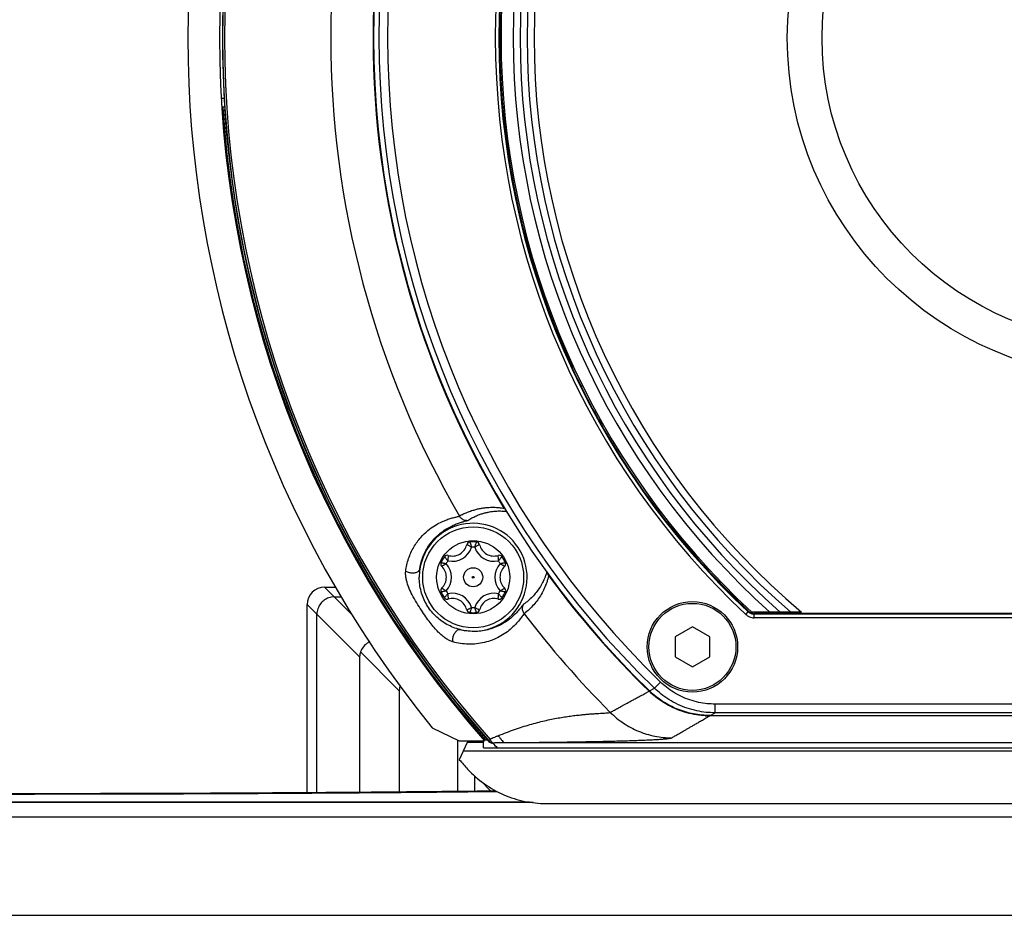
# Model space of a CAD drawing. Units: inches. Extents: x 714 to 4081, y 276 to 4950.
# Drawn here: x 1258 to 1315, y 3612 to 3663 of the extents above; entities that cross this region are included whole.
import ezdxf

# ---------------------------------------------------------------- set-up
doc = ezdxf.new("R2010")
doc.units = ezdxf.units.IN
doc.header["$MEASUREMENT"] = 0

msp = doc.modelspace()

# ---------------------------------------------------------------- linework, layer by layer
at = {"color": 7, "linetype": 'Continuous'}
for p, q in [((1269.964872679799, 3658.595969495256), (1270.130085196599, 3658.595969495256)), ((1270.008134661399, 3658.096140832656), (1270.143319760999, 3658.096140832656)), ((1270.161691427999, 3657.969612177255), (1270.143319760999, 3657.969612177255)), ((1290.124289750199, 3643.139453716256), (1290.121074934799, 3643.102786908456)), ((1290.625118491799, 3642.069612177256), (1290.720333411199, 3642.069612177256)), ((1286.194416624599, 3635.034680743056), (1286.249511922, 3635.067900838656)), ((1295.031622152799, 3635.069612177256), (1294.923659400599, 3635.069612177256)), ((1288.769876997999, 3631.163182203856), (1288.818229591999, 3631.198572686656)), ((1276.441711985799, 3629.942010606256), (1275.889186202999, 3630.501425210055)), ((1275.889186202999, 3630.501425210055), (1276.546464076799, 3630.501425210055)), ((1277.512424502599, 3628.868285767656), (1276.4417121136, 3629.942010318256)), ((1276.4417121136, 3629.942010318256), (1276.859887596399, 3629.942010318256)), ((1274.891622152799, 3618.705988549856), (1274.891622152799, 3629.503861159656)), ((1274.891622152799, 3629.503861159656), (1275.451029566999, 3628.951366458256)), ((1300.106428277599, 3628.930355570456), (1300.242859875799, 3629.076554871456)), ((1300.247846802999, 3629.089349949455), (1300.242859875599, 3629.076554871655)), ((1300.263359661199, 3629.129139094855), (1300.247846802999, 3629.089349949455)), ((1303.307805676599, 3629.069612177256), (1300.437505071199, 3629.069612177256)), ((1300.604607998199, 3628.994555398256), (1300.588966930199, 3628.954885955055)), ((1343.458636307199, 3628.994555398256), (1300.604607998199, 3628.994555398256)), ((1275.451018448599, 3618.710054296455), (1275.451018448599, 3628.951353793056)), ((1275.451018448599, 3628.951353793056), (1277.906622152799, 3626.502638890056)), ((1300.588966930199, 3628.954885955055), (1300.583938870199, 3628.942129276856)), ((1300.583938870199, 3628.742159737856), (1300.583938868399, 3628.942129276856)), ((1343.479305435199, 3628.942129276856), (1300.583938870199, 3628.942129276856)), ((1343.479305435199, 3628.742159737856), (1300.583938870199, 3628.742159737856)), ((1297.031622152799, 3628.219612177256), (1296.0356929384, 3627.644612177256)), ((1298.027551367, 3627.644612177256), (1297.031622152799, 3628.219612177256)), ((1296.0356929384, 3627.644612177256), (1296.0356929384, 3626.494612177255)), ((1298.027551367, 3626.494612177255), (1298.027551367, 3627.644612177256)), ((1277.956092071599, 3626.781268635656), (1280.186622152799, 3624.550738554456)), ((1277.906622152799, 3626.502638890056), (1277.906622152799, 3618.727901862456)), ((1296.0356929384, 3626.494612177255), (1297.031622152799, 3625.919612177256)), ((1297.031622152799, 3625.919612177256), (1298.027551367, 3626.494612177255)), ((1294.851884175999, 3624.690495912256), (1295.199295677999, 3625.049424297255)), ((1280.186622152799, 3624.550738554456), (1280.186622152799, 3618.747736851656)), ((1294.289813402799, 3624.386203503655), (1294.541898599999, 3624.522806823856)), ((1294.541898600399, 3624.522806823656), (1294.562770135399, 3624.544282993056)), ((1294.569184634199, 3624.537580340256), (1294.851899813599, 3624.690480776456)), ((1298.329704086199, 3623.283204282256), (1298.329704086199, 3623.783075586855)), ((1345.733540219199, 3623.783075586855), (1298.329704086199, 3623.783075586855)), ((1297.780198236599, 3622.965900097056), (1298.026974688799, 3623.108466838055)), ((1346.036275650999, 3623.108466838055), (1298.026974688799, 3623.108466838055)), ((1298.026982364999, 3623.108466838055), (1298.026982364999, 3623.125388165456)), ((1298.054045252799, 3623.124094636456), (1298.329668189799, 3623.283204282256)), ((1298.054045252799, 3623.124094636456), (1346.009199052599, 3623.124094636456)), ((1345.733578912199, 3623.283204282256), (1298.329668189799, 3623.283204282256)), ((1282.081323895199, 3622.410216371855), (1283.634835478, 3621.669646456656)), ((1283.531622152799, 3621.669646456656), (1283.531622152799, 3618.780752708056)), ((1283.634835478, 3621.669646456656), (1285.089716446399, 3621.669646456656)), ((1284.187667438799, 3621.669645598856), (1284.080196533799, 3621.569612177256)), ((1285.031622152799, 3621.269612177256), (1285.031622152799, 3621.669646456656)), ((1285.113409277999, 3621.722018299656), (1285.250912162599, 3621.722018299656)), ((1285.314895823999, 3621.644665647856), (1285.3224270986, 3621.661459879256)), ((1285.315520388399, 3621.677998842456), (1285.398862735199, 3621.751634422656)), ((1285.3224270986, 3621.661459879256), (1285.325022496599, 3621.667246699656)), ((1283.853104529799, 3621.069612177256), (1283.633950060599, 3620.579461120456)), ((1284.080196533799, 3621.569612177256), (1283.853104529799, 3621.069612177256)), ((1360.210139833799, 3621.069612177256), (1283.853104529799, 3621.069612177256)), ((1285.031622152799, 3621.569612177256), (1284.080196533799, 3621.569612177256)), ((1285.031622152799, 3621.269612177256), (1359.031622152799, 3621.269612177256)), ((1285.539558694399, 3621.543426255856), (1285.547051822199, 3621.560053122455)), ((1285.547051822199, 3621.560053122455), (1285.549550935399, 3621.565597982656)), ((1285.549550935399, 3621.565597982656), (1285.667212105599, 3621.566211997455)), ((1285.667212105599, 3621.566211997455), (1285.783081941199, 3621.566849806855)), ((1285.783081941199, 3621.566849806855), (1286.228605304199, 3621.569612177256)), ((1286.236878128599, 3621.569612177256), (1357.826366813599, 3621.569612177256)), ((1284.531622152799, 3618.791215777256), (1284.531622152799, 3619.642724508856)), ((1284.892672446799, 3619.347681309855), (1285.422666675999, 3618.802100664655)), ((1287.875947526399, 3618.119272724656), (1218.370676287999, 3618.119272724656)), ((1287.661048584399, 3618.152483173856), (1229.896259619599, 3618.152483173856)), ((1288.614716722199, 3618.069612177256), (1355.448527583399, 3618.069612177256)), ((1425.689817962399, 3617.277008337855), (1218.370676287999, 3617.277008337855)), ((1219.482895929599, 3611.645902174256), (1424.558884615999, 3611.645902174256))]:
    msp.add_line(p, q, dxfattribs=at)
for centre, radius in [((1322.031622152799, 3662.069612177256), 19.55), ((1322.031622152799, 3662.069612177256), 17.55), ((1284.431622152799, 3631.069612177256), 2.9), ((1284.431622152799, 3631.069612177256), 2.1), ((1284.431622152799, 3631.069612177256), 0.55), ((1284.431622152799, 3631.069612177256), 0.0499999192), ((1297.031622152799, 3627.069612177256), 2.6), ((1297.031622152799, 3627.069612177256), 2.5)]:
    msp.add_circle(centre, radius, dxfattribs=at)
for centre, radius, start, end in [((1331.031622152799, 3662.069612177256), 61.1785577648, 138.67254940529, 221.32745059471), ((1331.031622152799, 3662.069612177256), 61.00364241859999, 138.5249141880093, 221.4750857972014), ((1331.031622152799, 3662.069612177256), 60.8924302644, 138.5384162288951, 221.4616087798076), ((1331.031622152799, 3662.069612177256), 63, 140.985704562003, 219.0142952460894), ((1331.031622152799, 3662.069612177256), 52.3274570718, 134.1718438828943, 225.8281561171057), ((1331.031622152799, 3662.069612177256), 52.0208782396, 134.0658562675996, 225.9341497914891), ((1331.031622152799, 3662.069612177256), 51.5213541288, 134.0658741780077, 225.9341258219923), ((1331.031622152799, 3662.069612177256), 45.3274524396, 133.0206498296069, 226.9793501703931), ((1331.031622152799, 3662.069612177256), 45.12748290060001, 133.0206498296069, 226.9793501703931), ((1331.031622152799, 3662.069612177256), 45, 132.833428066094, 227.166571933906), ((1331.031622152799, 3662.069612177256), 44.3, 131.8476867053023, 228.1523132946977), ((1331.031622152799, 3662.069612177256), 43.9, 131.2614152854034, 228.7385847145966), ((1331.031622152799, 3662.069612177256), 43.5, 130.6572486379926, 229.3427513620074), ((1331.031622152799, 3662.069612177256), 43.1, 130.0341440776964, 229.9658559223037), ((1331.031622152799, 3662.069612177256), 54.7858119888, 149.8928446852959, 210.107155642396), ((1331.031622152799, 3662.069612177256), 52.3570675, 148.9118063091932, 211.0881931995024), ((1331.031622152799, 3662.069612177256), 45.0750567792, 155.1673249174059, 204.8326750825941), ((1331.031622152799, 3662.069612177256), 61.00785577640001, 176.1465637248132, 183.8534362751868), ((1331.031622152799, 3662.069612177256), 61.1261859216, 183.7520253880883, 221.3052519561975), ((1331.031622152799, 3662.069612177256), 61.0261859216, 183.8522770892879, 221.48467344121), ((1331.031622152799, 3662.069612177256), 45.0933845974, 204.8732408596007, 218.4381414094069), ((1285.6069312662, 3631.040727462856), 4.0575598672, 116.8702192375971, 119.044439783097), ((1284.431622152799, 3631.069612177256), 3.1, 255.9884109271035, 171.2783230513908), ((1331.031622152799, 3662.069612177256), 45.0750567792, 218.5161772301088, 226.9527981910995), ((1283.238018535799, 3633.136994286056), 0.8472072338, 253.2877323010997, 346.7122676977955), ((1284.257190049399, 3632.896302748056), 0.2, 95.45467919309823, 166.7122677022936), ((1284.431622152799, 3631.069612177256), 2.035, 84.54532080770025, 95.45467919250324), ((1284.606054255999, 3632.896302748056), 0.2, 13.28773230421114, 84.54532080779752), ((1285.625225769599, 3633.136994286056), 0.8472072338, 193.2877323004098, 286.7122676989003), ((1283.238018535799, 3633.136994286056), 1.1472072338, 256.9836165306014, 343.0158344765022), ((1284.431622152799, 3631.069612177256), 1.735, 86.81197202000325, 93.18803082090216), ((1285.625225769599, 3633.136994286056), 1.1472072338, 196.9841653394973, 283.0163598803999), ((1282.762445661999, 3631.831894830056), 0.2, 155.4546791927916, 226.7122676991978), ((1284.431622152799, 3631.069612177256), 2.035, 144.5453208075993, 155.4546791923894), ((1282.936877765199, 3632.134020095456), 0.2, 73.28773230190329, 144.5453208071873), ((1284.431622152799, 3631.069612177256), 1.735, 146.813109987501, 153.1860087038932), ((1282.044414918799, 3631.069612177256), 1.1472072338, 316.9831918445918, 43.01681008180139), ((1286.818829386599, 3631.069612177256), 1.1472072338, 136.9831969142082, 223.0168038493927), ((1285.926366540199, 3632.134020095456), 0.2, 35.45467919169955, 106.7122676979008), ((1284.431622152799, 3631.069612177256), 1.735, 26.81398011519994, 33.18694185300782), ((1284.431622152799, 3631.069612177256), 2.035, 24.54532080769791, 35.45467919230305), ((1286.100798643399, 3631.831894830056), 0.2, 313.2877323034978, 24.54532080849953), ((1284.431052402399, 3631.069658617056), 3.0994293678, 171.2775745336923, 180.0008584805008), ((1282.044414918799, 3631.069612177256), 0.8472072338, 313.2877323023965, 46.71226769859425), ((1286.818829386599, 3631.069612177256), 0.8472072338, 133.2877323004981, 226.7122676993962), ((1331.031622152799, 3662.069612177256), 52.3570675, 216.1783718936046, 225.8180044575996), ((1282.762445661999, 3630.307329524656), 0.2, 133.2877322955999, 204.5453208072084), ((1284.431622152799, 3631.069612177256), 2.035, 204.5453208076106, 215.4546791924007), ((1284.431622152799, 3631.069612177256), 1.735, 206.8139906279985, 213.1868884800921), ((1283.238018535799, 3629.002230068656), 1.1472072338, 16.98421925319241, 103.0163856309005), ((1285.625225769599, 3629.002230068656), 1.1472072338, 76.98363988640037, 163.0157810473022), ((1284.431622152799, 3631.069612177256), 1.735, 326.8130599109054, 333.1860195815925), ((1284.431622152799, 3631.069612177256), 2.035, 324.5453208075992, 335.4546791923021), ((1286.100798643399, 3630.307329524656), 0.2, 335.4546791915878, 46.71226769550662), ((1282.936877765199, 3630.005204259256), 0.2, 215.4546791928127, 286.7122676979008), ((1283.238018535799, 3629.002230068656), 0.8472072338, 13.28773230099906, 106.7122676989003), ((1285.625225769599, 3629.002230068656), 0.8472072338, 73.28773230220027, 166.7122676992948), ((1285.926366540199, 3630.005204259256), 0.2, 253.2877322963992, 324.5453208071874), ((1284.257190049399, 3629.242921606656), 0.2, 193.2877323011065, 264.5453208079037), ((1284.431622152799, 3631.069612177256), 2.035, 264.5453208077003, 275.454679192397), ((1284.431622152799, 3631.069612177256), 1.735, 266.8118602321015, 273.1881415565034), ((1284.606054255999, 3629.242921606656), 0.2, 275.454679192397, 346.7122676960022), ((1331.031622152799, 3662.069612177256), 54.7858119888, 217.1594096287039, 225.0320603255936), ((1300.5844132902, 3629.442777417255), 0.500777084, 226.9962039163939, 233.8083637929897), ((1300.604184006199, 3629.493805977456), 0.499142434, 226.9356116651964, 259.088097347298), ((1300.604885118999, 3629.495171138256), 0.5006158168, 259.0388821858991, 269.9682833552019), ((1300.584949882999, 3629.443636519055), 0.7017408772, 227.007202806099, 233.9294797135922), ((1300.583048316399, 3629.440469193056), 0.6980612218000001, 233.9025713573023, 246.9012646523983), ((1300.584262031799, 3629.443311320256), 0.701151657, 246.9011504303982, 269.9735923044008), ((1298.02639514, 3628.108044548856), 4.9995645492, 225.8163891144963, 231.6306839803951), ((1298.027470951999, 3628.113169211656), 5.0047023974, 267.2131253955993, 269.9943186028003), ((1285.5398218454, 3621.843874033256), 0.300459142, 221.5300855518909, 233.8541681011064), ((1285.545992999799, 3621.870743312455), 0.3004711392, 219.8726749490893, 246.925249537795), ((1293.2100977598, 3604.671732592456), 18.7813322068, 113.7432591357959, 114.5762714600024), ((1292.492386808799, 3606.302470078856), 16.9996437908, 113.1832591095019, 113.7420304068001), ((1292.470146063199, 3606.353634454856), 16.9438553316, 112.9250357202992, 113.1822353112019), ((1285.538792168399, 3621.841637619255), 0.2980462484, 233.7604234529061, 257.6325539148007), ((1285.544906497999, 3621.868384038656), 0.2978747958, 246.9396566688964, 254.8208510936987), ((1285.5456702616, 3621.871728930856), 0.3013030052, 254.8472267659005, 262.8103333969996), ((1285.539805397, 3621.843888179656), 0.3004620252, 257.5357413584989, 269.9529557377022), ((1285.546080961999, 3621.874229557656), 0.3038353858, 262.7925117611977, 270.6418964819029), ((1331.031622152799, 3662.069612177256), 60.90823220399999, 221.695481563496, 222.0569551922971), ((1331.037621195599, 3663.123594962055), 63.6954579338, 221.9075337269106, 222.5486844136983)]:
    msp.add_arc(centre, radius, start, end, dxfattribs=at)
for centre, major_axis, ratio, start_param, end_param in [((1331.031622152799, 3701.453409188256), (0, 78.7916001908), 0.8661133393000002, -3.685609553, -3.6847097628), ((1275.894064050799, 3629.498983311856), (-0.7105559505999999, 0.7105559505999999), 0.9951458157999999, -0.782965171, 0.782965171), ((1279.114293694999, 3626.278753667656), (1.1210059384, -0.5857419526), 0.7669582522, -3.0476561492, -2.7604425865), ((1281.711740883799, 3623.681306478856), (-1.3512909176, 1.3512909176), 0.5232824198, 0.2174043323, 0.4820995882)]:
    msp.add_ellipse(centre, major_axis=major_axis, ratio=ratio, start_param=start_param, end_param=end_param, dxfattribs=at)
for points, start_tangent, end_tangent in [([(1283.773031402799, 3634.660203027855), (1283.906086891799, 3634.724598673456), (1284.162220210599, 3634.832326359856), (1284.4050536426, 3634.915972514056), (1284.634646321799, 3634.979462260856), (1284.851435011199, 3635.026057512256), (1285.056184749599, 3635.058465017856), (1285.249917975799, 3635.078901421456), (1285.433050061399, 3635.089116969656), (1285.605471744999, 3635.090618246856), (1285.767072657599, 3635.084800623656), (1285.918357940399, 3635.072912329056), (1286.060328875399, 3635.055966556056), (1286.194416632199, 3635.034680730455)], (0.8920325630498368, 0.4519711345415091), (0.9844837884991579, -0.1754755543725262)), ([(1284.117019798799, 3634.340962845456), (1284.350104128999, 3634.475521937656), (1284.573889517599, 3634.583797463056), (1284.787532326799, 3634.669857040255), (1284.9906854034, 3634.737118050456), (1285.183424689, 3634.788473440656), (1285.366189076799, 3634.826364657056), (1285.539704576199, 3634.852822538456), (1285.704195440599, 3634.869444108856), (1285.859442633799, 3634.877594503056), (1286.005245957599, 3634.878545637655), (1286.141979245999, 3634.873464170656), (1286.2704817018, 3634.863323116856), (1286.381748308999, 3634.850249385456)], (0.8464849989138917, 0.5324125718028725), (0.9909181522397782, -0.1344664105332777)), ([(1280.556796671799, 3631.423310647656), (1280.719793828999, 3632.141099074456), (1281.021136253199, 3632.804905430055), (1281.416091455999, 3633.354583401456), (1281.830363298399, 3633.757306399056), (1282.213759083399, 3634.033460069256), (1282.554039327399, 3634.221746223855), (1282.852103366999, 3634.351204607055), (1283.114550997399, 3634.442076568655), (1283.346249881999, 3634.507586328656), (1283.531875274399, 3634.554433196055), (1283.637036175999, 3634.588020881656)], (0.1221758612321441, 0.9925084679397875), (0.8755462623429073, 0.483134290334856)), ([(1281.367469971999, 3631.539688139455), (1281.519481335399, 3632.162886900256), (1281.7923870632, 3632.741893663655), (1282.146088228199, 3633.223858115456), (1282.515068688999, 3633.579473130256), (1282.855657297799, 3633.825613749455), (1283.157511006999, 3633.995385073056), (1283.421685854599, 3634.113808989456), (1283.654185144199, 3634.198502136056)], (0.1376853098719086, 0.9904760246696921), (0.950456296517388, 0.3108582127119228)), ([(1283.637030716799, 3634.588020158256), (1283.760996324399, 3634.445362035256), (1283.928994261999, 3634.358891370855), (1284.117019793399, 3634.340962904056)], (0.5015886584856357, -0.8651062464683632), (0.9954742102135995, 0.0950320830015334)), ([(1283.654185144199, 3634.198502136056), (1283.859408469, 3634.261082160056), (1284.023841074199, 3634.307188465856)], (0.9504562965136473, 0.3108582127233608), (0.9682694397402786, 0.2499085674102575)), ([(1284.023841074199, 3634.307188465856), (1284.117019798799, 3634.340962845456)], (0.9682694397613, 0.2499085673288105), (0.847262585804162, 0.531174275258549)), ([(1284.335204521399, 3632.801931031056), (1284.265275694999, 3632.841277999456), (1284.199111459599, 3632.876404353055), (1284.142223079599, 3632.904905038055), (1284.098793756599, 3632.925657717055), (1284.071714175999, 3632.938127557856), (1284.062545006799, 3632.942273399656)], (-0.8603850418253167, 0.509644562222779), (-0.9118521767070574, 0.4105187058278849)), ([(1284.238178375999, 3633.095397088256), (1284.241699445799, 3633.085786392656), (1284.252045419599, 3633.057352134656), (1284.268295725999, 3633.011413678455), (1284.288879483199, 3632.950586663856), (1284.311959403399, 3632.878876330656), (1284.335204503799, 3632.801931053656)], (0.3441627577741621, -0.9389100042928947), (0.2896779432355235, -0.9571241764801665)), ([(1284.528039801799, 3632.801931053856), (1284.551208116599, 3632.878626839256), (1284.574287185799, 3632.950350685855), (1284.594915310799, 3633.011317533656), (1284.611186100799, 3633.057312425855), (1284.621543557999, 3633.085774163056), (1284.625065929399, 3633.095397088256)], (0.2897211404420472, 0.9571111015869369), (0.343747360167965, 0.9390621664072915)), ([(1284.800699383599, 3632.942273050656), (1284.791515864999, 3632.938121166056), (1284.764408584399, 3632.925637951656), (1284.7209257756, 3632.904859379456), (1284.663909392399, 3632.876290211655), (1284.597737682599, 3632.841153037456), (1284.528039783799, 3632.801931031056)], (-0.9118806630719012, -0.4104554254916724), (-0.8603620122601838, -0.5096834388712344)), ([(1282.580519068999, 3631.914977408056), (1282.590585586199, 3631.913224428055), (1282.620370644599, 3631.907969174856), (1282.668424594799, 3631.899046403856), (1282.731367152399, 3631.886462303456), (1282.804982415399, 3631.870599484856), (1282.883181173799, 3631.852271482056)], (0.9852039014870372, -0.1713863252850719), (0.9737392454924307, -0.2276661630278687)), ([(1282.883181202399, 3631.852271486256), (1282.814193888399, 3631.811417094056), (1282.750713894999, 3631.771696447256), (1282.697608549999, 3631.736696246855), (1282.657800677799, 3631.709380113456), (1282.633472514799, 3631.692170442456), (1282.625311390999, 3631.686312600656)], (-0.8715717433516814, -0.4902679840565882), (-0.8114532844317998, -0.5844172885745637)), ([(1282.979598822799, 3632.019271749055), (1282.924762481599, 3632.077683991055), (1282.874187342999, 3632.133532974456), (1282.831702566399, 3632.181880878656), (1282.800005216599, 3632.218969242256), (1282.780535357599, 3632.242169931856), (1282.773962845599, 3632.250031857656)], (-0.6840219576853707, 0.7294614187222469), (-0.6413780118134003, 0.7672250295462799)), ([(1282.994388879199, 3632.325572871855), (1282.9933927574, 3632.315543769455), (1282.990649897999, 3632.285826568655), (1282.986903264999, 3632.237780065456), (1282.983136698199, 3632.174117845256), (1282.980480528799, 3632.099242876456), (1282.979598833599, 3632.019271722056)], (-0.1004755135564187, -0.9949395314166454), (0.01121779974048632, -0.999937078504934)), ([(1285.8836454718, 3632.019271722255), (1285.882756532799, 3632.099505346656), (1285.880094729599, 3632.174368432256), (1285.876332857, 3632.237885557056), (1285.872590542599, 3632.285872793655), (1285.8698499512, 3632.315559318656), (1285.868855770799, 3632.325572972856)], (0.01117261654811997, 0.999937584371879), (-0.1004064689626243, 0.9949465015720483)), ([(1286.089281459799, 3632.250031857656), (1286.082718888199, 3632.242177173855), (1286.0632670854, 3632.219000168855), (1286.031608368399, 3632.181957762456), (1285.989222507199, 3632.133718198656), (1285.938659496799, 3632.077875234856), (1285.883645482599, 3632.019271748855)], (-0.6410385366128832, -0.767508693486408), (-0.6840548799368698, -0.7294305458606424)), ([(1285.980063131799, 3631.852271482256), (1286.058040894199, 3631.870548885256), (1286.131664871399, 3631.886418038855), (1286.194760425999, 3631.899034668856), (1286.242793677999, 3631.907953583256), (1286.272634454399, 3631.913217086455), (1286.282725236399, 3631.914977408056)], (0.9737448689638482, 0.2276421098271988), (0.9851248181354374, 0.1718403116082526)), ([(1286.237932655399, 3631.686312353856), (1286.229748559, 3631.692187202656), (1286.205373211599, 3631.709428988856), (1286.165582417199, 3631.736733366656), (1286.112346130799, 3631.771815888656), (1286.048855868999, 3631.811536714656), (1285.980063103, 3631.852271486256)], (-0.8114069382915481, 0.5844816340077215), (-0.8715837334227915, 0.4902466681506246)), ([(1280.606972499999, 3630.878664504656), (1280.567747692599, 3631.077360190855), (1280.550545190599, 3631.260586850256), (1280.556796671799, 3631.423310647656)], (-0.2361810521865056, 0.971709066844637), (0.121276197869455, 0.9926188008648279)), ([(1280.556774772799, 3631.423297349056), (1280.746120103999, 3631.349005424656), (1280.9588247698, 3631.323667982056), (1281.155842250199, 3631.351942473455), (1281.300954459599, 3631.428648098856), (1281.367473862799, 3631.539687577056)], (0.8673957218556752, -0.4976189925098042), (0.1761001854994553, 0.9843722490333916)), ([(1288.671548188999, 3631.404927237856), (1288.651775318599, 3631.334671677856), (1288.625376062799, 3631.249382924256), (1288.595226162799, 3631.161069295056), (1288.560921796399, 3631.069612177256)], (-0.2596516481355823, -0.9657023462850631), (-0.3653594406845906, -0.9308665205616987)), ([(1288.769876997999, 3631.163182203856), (1288.722740481399, 3631.241565771856), (1288.690700085199, 3631.327206238655), (1288.676999212999, 3631.396405427256)], (-0.5916316209556715, 0.8062084253376202), (-0.1244996594343228, 0.9922196504810504)), ([(1283.260438483799, 3627.359126504456), (1283.072823974599, 3627.432933183656), (1282.8673873828, 3627.552705488056), (1282.649707143399, 3627.716146717656), (1282.423016347599, 3627.923222063456), (1282.190452921199, 3628.173609059455), (1281.955206594199, 3628.464307696456), (1281.714701214999, 3628.794729587456), (1281.459894761599, 3629.170344685455), (1281.184861492999, 3629.601684720255), (1280.926674411999, 3630.058119166456), (1280.732836915999, 3630.484763621856), (1280.606972499999, 3630.878664504656)], (-0.962318991133335, 0.2719230760787329), (-0.2361205331464138, 0.9717237744475812)), ([(1283.681055859999, 3628.061847067455), (1282.917763662399, 3628.364389091455), (1282.260691401199, 3628.856688848055), (1281.7565876458, 3629.503082115856), (1281.439854053599, 3630.257633250656), (1281.3316221528, 3631.069612177256)], (-0.9702212078232926, 0.2422205769333223), (-2.713164020371853e-05, 0.9999999996319371)), ([(1288.560921796399, 3631.069612177256), (1288.248050979199, 3630.465010349856), (1287.835513539199, 3629.949348806856), (1287.327254263399, 3629.515255553656)], (-0.3646234677652982, -0.9311550497928949), (-0.8181729321412994, -0.5749722194256944)), ([(1288.659040178199, 3630.772834979656), (1288.342011622399, 3630.087287856456), (1287.9118228194, 3629.491944933256), (1287.369633554399, 3628.977085644856)], (-0.3251881457670311, -0.9456493376789308), (-0.7856251502610494, -0.6187027745834859)), ([(1288.769876998599, 3631.163182203656), (1288.747856171799, 3631.070666919456), (1288.722330927399, 3630.974974373656), (1288.692870747799, 3630.875750067055), (1288.659040178199, 3630.772834979656)], (-0.2185989811118022, -0.9758147803025335), (-0.3262456188962112, -0.9452850343420383)), ([(1282.883181173599, 3630.286952872455), (1282.805226970399, 3630.268680860456), (1282.731624135999, 3630.252815604455), (1282.668542971799, 3630.240200884856), (1282.620449366399, 3630.231270664056), (1282.590604504399, 3630.226006336055), (1282.580519068999, 3630.224246946656)], (-0.9737471034962173, -0.2276325513469618), (-0.985125317199191, -0.1718374505548579)), ([(1282.625311650799, 3630.452912002056), (1282.633491421599, 3630.447040263855), (1282.657869988399, 3630.429796038055), (1282.697711271599, 3630.402457789855), (1282.750936282799, 3630.367383935456), (1282.814408957999, 3630.327675041055), (1282.883181202599, 3630.286952868456)], (0.8114094167796676, -0.5844781932298928), (0.8715886584941095, -0.4902379120227632)), ([(1282.773962845599, 3629.889192497056), (1282.780525417199, 3629.897047180856), (1282.799977220199, 3629.920224185856), (1282.831635936999, 3629.957266592256), (1282.874021798199, 3630.005506156056), (1282.9245848086, 3630.061349119856), (1282.979598822799, 3630.119952605855)], (0.6410385366128832, 0.767508693486408), (0.6840548799368698, 0.7294305458606424)), ([(1282.979598833599, 3630.119952632455), (1282.980487772599, 3630.039719008056), (1282.983149575799, 3629.964855922456), (1282.986911448599, 3629.901338797656), (1282.990653762799, 3629.853351561056), (1282.993394354199, 3629.823665036055), (1282.994388534599, 3629.813651381855)], (-0.01117261654811997, -0.999937584371879), (0.1004064689626243, -0.9949465015720483)), ([(1285.868855426199, 3629.813651482856), (1285.869851547999, 3629.823680585256), (1285.872594407599, 3629.853397786056), (1285.876341040399, 3629.901444289256), (1285.880107607199, 3629.965106509456), (1285.882763776599, 3630.039981478256), (1285.8836454718, 3630.119952632655)], (0.1004755135564187, 0.9949395314166454), (-0.01121779974048632, 0.999937078504934)), ([(1285.883645482799, 3630.119952605656), (1285.938481823799, 3630.061540363656), (1285.989056962399, 3630.005691380255), (1286.031541739, 3629.957343476055), (1286.063239088999, 3629.920255112455), (1286.082708947799, 3629.897054422855), (1286.089281459799, 3629.889192497056)], (0.6840219576853707, -0.7294614187222469), (0.6413780118134003, -0.7672250295462799)), ([(1285.980063103199, 3630.286952868456), (1286.049102990399, 3630.327839524456), (1286.112605422599, 3630.367576256256), (1286.165731929799, 3630.402592695856), (1286.205418938399, 3630.429827253256), (1286.229757927799, 3630.447043937856), (1286.237932916999, 3630.452911750456)], (0.871557658568108, 0.4902930223766985), (0.8114457223317314, 0.5844277882763058)), ([(1286.282725236399, 3630.224246946656), (1286.2726415952, 3630.226002958655), (1286.242843818599, 3630.231260211456), (1286.194934794999, 3630.240156261455), (1286.131965176799, 3630.252743712056), (1286.058322246399, 3630.268611081656), (1285.9800631316, 3630.286952872656)], (-0.9852012944824282, 0.1714013108180558), (-0.9737328228876607, 0.2276936310730447)), ([(1276.441711917799, 3629.941987203656), (1276.141178670999, 3629.890820407056), (1275.866951728399, 3629.749564341656), (1275.655622674399, 3629.542470547656), (1275.506748753999, 3629.265028119456), (1275.451045255799, 3628.951374137655)], (-0.9998841776479752, -0.01521943787504466), (-0.01549375782457442, -0.9998799645299797)), ([(1287.369632338999, 3628.977087247656), (1287.285441330599, 3628.876444764056), (1287.137751265399, 3628.681150766656), (1286.922139120199, 3628.424254776855), (1286.643105678599, 3628.146268605456), (1286.309907995599, 3627.879936847856), (1285.932951487799, 3627.646492874256), (1285.520604199999, 3627.457861181455), (1285.080973131599, 3627.321595686056), (1284.623905792, 3627.242786204056), (1284.160412285399, 3627.223746423256), (1283.702242032199, 3627.263770392656), (1283.260438483799, 3627.359126504456)], (-0.7844549989724879, -0.6201857420056301), (-0.9625971955728172, 0.2709365960429625)), ([(1287.327254263399, 3629.515255553656), (1287.248397379199, 3629.427811403856), (1287.1124384036, 3629.256950525656), (1286.916170095599, 3629.031594557456), (1286.664412612399, 3628.787095506255), (1286.3659153734, 3628.552033879256), (1286.030152385999, 3628.344963309856), (1285.664600207199, 3628.176312087456), (1285.276409119999, 3628.052701964255), (1284.874198776199, 3627.978636873056), (1284.467555418199, 3627.956232912856), (1284.066662922599, 3627.985005277656), (1283.681055054399, 3628.061847387456)], (-0.8177163538801275, -0.5756213726026771), (-0.9667255651029003, 0.2558157183921239)), ([(1284.062544921999, 3629.196951304056), (1284.071728440399, 3629.201103188655), (1284.098835720999, 3629.213586403056), (1284.142318529799, 3629.234364975256), (1284.199334913199, 3629.262934143056), (1284.265506622799, 3629.298071317256), (1284.335204521599, 3629.337293323656)], (0.9118806630719012, 0.4104554254916724), (0.8603620122601838, 0.5096834388712344)), ([(1284.335204503599, 3629.337293300855), (1284.312036188799, 3629.260597515256), (1284.288957119599, 3629.188873668856), (1284.268328994799, 3629.127906821056), (1284.252058204599, 3629.081911928855), (1284.241700747399, 3629.053450191655), (1284.238178375999, 3629.043827266456)], (-0.2897211404420472, -0.9571111015869369), (-0.343747360167965, -0.9390621664072915)), ([(1284.528039783999, 3629.337293323656), (1284.597968610399, 3629.297946355256), (1284.664132845799, 3629.262820001656), (1284.721021225799, 3629.234319316656), (1284.764450548799, 3629.213566637656), (1284.791530129399, 3629.201096796855), (1284.8006992986, 3629.196950955055)], (0.8603850418253167, -0.509644562222779), (0.9118521767070574, -0.4105187058278849)), ([(1284.625065929399, 3629.043827266456), (1284.621544859599, 3629.053437962056), (1284.611198886, 3629.081872220056), (1284.594948579399, 3629.127810676256), (1284.574364822199, 3629.188637690856), (1284.551284902199, 3629.260348024055), (1284.5280398016, 3629.337293301056)], (-0.3441627577741621, 0.9389100042928947), (-0.2896779432355235, 0.9571241764801665)), ([(1287.369628577799, 3628.977081051856), (1287.285960582799, 3629.146543002455), (1287.271129148399, 3629.334905709856), (1287.327255785199, 3629.515254736656)], (-0.6040585872240934, 0.7969399119135848), (0.472347565072695, 0.8814123766829555)), ([(1300.583938870199, 3628.942129276856), (1300.457956999199, 3628.958258636456), (1300.340160226199, 3629.005589634456), (1300.288710498999, 3629.038627015455)], (-0.9999999752550285, -0.0002224633506832779), (-0.8069856080893122, 0.5905711035402283)), ([(1283.260435297399, 3627.359124189856), (1283.265081578399, 3627.562445788056), (1283.323897098599, 3627.768390902256), (1283.426098999599, 3627.939172357856), (1283.552924922799, 3628.043385505256), (1283.681054924999, 3628.061846889655)], (-0.1237767668035699, 0.9923100886313989), (0.9759915951021559, -0.2178081869213127)), ([(1278.485337067399, 3627.379891771056), (1278.334360507999, 3627.283733707055), (1278.109313655599, 3627.058686854656), (1277.956092061399, 3626.781268607056)], (-0.8835190024662761, -0.4683953162457932), (-0.351589159697719, -0.9361544011449456)), ([(1298.329704086199, 3623.783075586855), (1297.878184861999, 3623.805758443056), (1297.389791989799, 3623.882222317456), (1296.888681897399, 3624.019802050856), (1296.399214265799, 3624.217792288855), (1295.943533460599, 3624.467225972656), (1295.539527486599, 3624.751736556455), (1295.199295677999, 3625.049424297255)], (-0.9999999998927189, -1.46479522229451e-05), (-0.7185350075768798, 0.6954907928121646)), ([(1298.054045252799, 3623.124094636456), (1297.099740485199, 3623.215905752656), (1296.1726297916, 3623.491209306856), (1295.316568989999, 3623.939355176456), (1294.569184634199, 3624.537580340256)], (-1, 0), (-0.7172531198163437, 0.6968127166704995)), ([(1298.329668196799, 3623.283204286456), (1297.828136493999, 3623.308445567855), (1297.285551933399, 3623.393441795656), (1296.728728382399, 3623.546380088856), (1296.184828603999, 3623.766468092056), (1295.678544922399, 3624.043690740456), (1295.229775539399, 3624.359805727656), (1294.851899814199, 3624.690480776856)], (-0.9999999963451267, 8.549705550968102e-05), (-0.7185016160663809, 0.6955252890513752)), ([(1292.3138861952, 3623.308522299856), (1292.404735774999, 3623.357931790255), (1292.503627135999, 3623.412614621855), (1292.610951694399, 3623.471307760456), (1292.726853221199, 3623.534742714256), (1292.851916317999, 3623.603155605455), (1292.986895603799, 3623.676927777055), (1293.132585469799, 3623.756500056856), (1293.289917203599, 3623.842355597256), (1293.459882357999, 3623.935021644255), (1293.643576634799, 3624.035072135056), (1293.842218407599, 3624.143145384456), (1294.057099681599, 3624.259913061655), (1294.289813402799, 3624.386203503655)], (0.7711130470789026, 0.6366982555533588), (0.8790558527091941, 0.4767187932289976)), ([(1297.784137513799, 3623.114385867256), (1297.529571253999, 3623.133290837855), (1296.988675974799, 3623.217460326855), (1296.4312704018, 3623.369867964655), (1295.884991400999, 3623.590363272256), (1295.375365773799, 3623.869240620255), (1294.923025462399, 3624.188255992456)], (-0.9988176416135411, 0.04861397742999195), (-0.7840343284236289, 0.6207174654005713)), ([(1285.870066581399, 3621.959184247656), (1286.351359834799, 3622.153640727655), (1286.807302773999, 3622.322262714056), (1287.2548119798, 3622.472955142655), (1287.692559164399, 3622.606365284656), (1288.119160259799, 3622.723285918856), (1288.533147629799, 3622.824638341256), (1288.933004616799, 3622.911468905056), (1289.317182602799, 3622.984933237656), (1289.684126612999, 3623.046276738456), (1290.032312701199, 3623.096811746856), (1290.360392447199, 3623.137911699256), (1290.666946510199, 3623.170957939656), (1290.9504901006, 3623.197282634655), (1291.209743264799, 3623.218164742856), (1291.443621719599, 3623.234800767056), (1291.651234098399, 3623.248283605056), (1291.831864016799, 3623.259587441856), (1291.984944597999, 3623.269558977256), (1292.110028912199, 3623.278914224456), (1292.206753533599, 3623.288239392456), (1292.313886290799, 3623.308522204456)], (0.9214504431829165, 0.3884959211600639), (0.9122435739052002, 0.4096482172165135)), ([(1292.313813911399, 3623.308450016455), (1293.070879093799, 3622.687446592256), (1293.934113268799, 3622.225711793456), (1294.870454308799, 3621.940915344655), (1295.844045889199, 3621.843967193256)], (0.7074779555285352, -0.7067354119054485), (0.9999992888497049, -0.001192602232386554)), ([(1295.844045889199, 3621.843967121456), (1295.932605564599, 3621.895559530056), (1296.030194523399, 3621.952044592856), (1296.135296684399, 3622.013100000856), (1296.248912029999, 3622.079045751256), (1296.371507635399, 3622.150181129256), (1296.503799201599, 3622.226921055056), (1296.646585352399, 3622.309716138855), (1296.800762737799, 3622.399082088856), (1296.967303465399, 3622.495571827056), (1297.147273174199, 3622.599792564056), (1297.341859053799, 3622.712418662656), (1297.552317455199, 3622.834161897455), (1297.780198236599, 3622.965900097056)], (0.8955546852759781, 0.4449514644095957), (0.8658106124029868, 0.5003718451815259)), ([(1285.549484821399, 3621.570413239056), (1285.507709964599, 3621.599405960255), (1285.455884413799, 3621.665499746256), (1285.408378395799, 3621.759304538055)], (-0.9780302244164275, 0.2084631385352164), (-0.5076020727394194, 0.8615916293410966)), ([(1285.888195488199, 3621.966568699456), (1285.990406431999, 3621.810706446456), (1286.0887877734, 3621.684919436256), (1286.1737983982, 3621.601593107456), (1286.236878128599, 3621.569612177256)], (0.5189895706450531, -0.8547805715864532), (0.9961063439791131, -0.08815980651388079)), ([(1286.236878128599, 3621.569612177256), (1286.901157723999, 3621.573961946256), (1287.565873089199, 3621.579306786055), (1288.227327679399, 3621.585648816656), (1288.8816657542, 3621.592980852256), (1289.5250058738, 3621.601286787656), (1290.153444319999, 3621.610540919055), (1290.763148643199, 3621.620708444856), (1291.350420254999, 3621.631745949855), (1291.911762389799, 3621.643602309055), (1292.443956486199, 3621.656220274056), (1292.9443089382, 3621.669543308056), (1293.4103035604, 3621.683508013456), (1293.839521952999, 3621.698041266855), (1294.230015316199, 3621.713071233856), (1294.580261983599, 3621.728528653855), (1294.889132466199, 3621.744348571456), (1295.155832145399, 3621.760471392456), (1295.379835704399, 3621.776843502455), (1295.560820249, 3621.793417645656), (1295.698594286799, 3621.810152521256), (1295.793040311399, 3621.827013135256), (1295.844045889199, 3621.843967121456)], (0.999983095274851, 0.005814564861508957), (0.8646392538724939, 0.5023932330981552)), ([(1284.112985008199, 3620.051679749456), (1285.079549753599, 3619.199383912855), (1286.1910277584, 3618.573186154056), (1287.391698598199, 3618.194108479056), (1288.614716722199, 3618.069612177256)], (0.6762166513527346, -0.7367028169033252), (0.9999999999998909, 4.673419274778978e-07)), ([(1256.832919007199, 3618.647928884056), (1263.886627491399, 3618.656508707656), (1271.148726567, 3618.683841212655), (1278.156129749199, 3618.729764422656), (1284.656397956199, 3618.792627909256), (1285.723137296799, 3618.805179352255)], (0.9999999995198691, 3.098809321908062e-05), (0.9999269055820527, 0.01209063658791215)), ([(1256.832918934, 3618.614868978056), (1261.615698502199, 3618.618653001656), (1266.3385113038, 3618.629928870856), (1270.961428641999, 3618.648506150856), (1275.448227500199, 3618.674117367656), (1279.766371257799, 3618.706448811856), (1283.892351681599, 3618.745250470055), (1285.802734935999, 3618.766160271256)], (1, 0), (0.9999341750930187, 0.01147368646270049))]:
    msp.add_spline(points, degree=3, dxfattribs=dict(at, start_tangent=start_tangent, end_tangent=end_tangent))

doc.saveas('drawing.dxf')
